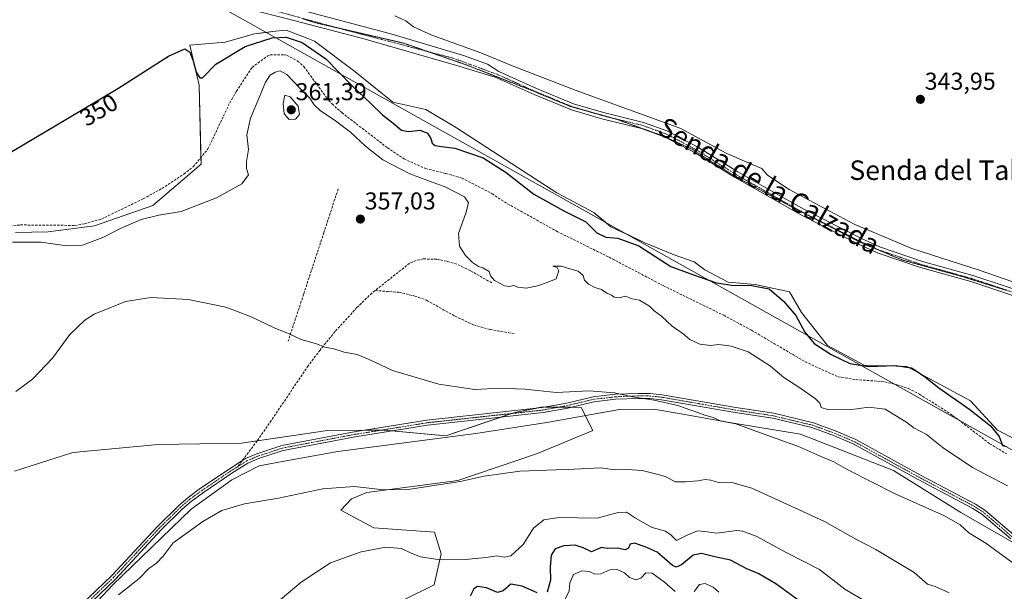
# Model space of a CAD drawing. Units: metres. Extents: x 612176 to 615675, y 4646046 to 4648415.
# Drawn here: x 614878 to 615281, y 4647989 to 4648224 of the extents above; entities that cross this region are included whole.
import ezdxf
from ezdxf.enums import TextEntityAlignment as Align

# ---------------------------------------------------------------- set-up
doc = ezdxf.new("R2010")
doc.units = ezdxf.units.M
doc.header["$MEASUREMENT"] = 0
for name, pattern in [('TRAZO_Y_PUNTO', [1, 0.5, -0.25, 0, -0.25]), ('TRAZOS2', [0.375, 0.25, -0.125]), ('TRAZOSX2', [1.5, 1, -0.5])]:
    doc.linetypes.add(name, pattern=pattern)
for name, color, linetype, lineweight in [('Calzada romana', 7, 'Continuous', 13), ('Camino', 19, 'Continuous', 0), ('Camino Cxs', 19, 'Continuous', 0), ('Camino eje', 39, 'TRAZO_Y_PUNTO', 13), ('Carátula', 7, 'Continuous', 5), ('Corriente artificial lineal', 5, 'TRAZOSX2', 13), ('Cultivos herbáceos CxS', 92, 'Continuous', 0), ('Curva de nivel maestra', 36, 'Continuous', 30), ('Curva de nivel normal', 36, 'Continuous', 0), ('Espacio natural protegido', 2, 'Continuous', 13), ('Espacio natural protegido CxS', 2, 'Continuous', 0), ('Matorral', 135, 'Continuous', 0), ('Matorral CxS', 135, 'Continuous', 0), ('Muro lineal', 1, 'TRAZOSX2', 13), ('Pista no pavimentada', 254, 'Continuous', 13), ('Pista no pavimentada Cxs', 254, 'Continuous', 0), ('Pista pavimentada eje', 135, 'TRAZO_Y_PUNTO', 0), ('Punto de cota en terreno', 7, 'Continuous', 0), ('Rótulo de curva de nivel directora', 19, 'Continuous', 0), ('Rótulo de punto de cota en terreno', 19, 'Continuous', 0), ('Senda', 19, 'TRAZOSX2', 0), ('Texto cartográfico', 19, 'Continuous', 0), ('Vía pecuaria eje', 92, 'TRAZOS2', 0)]:
    doc.layers.add(name, color=color, linetype=linetype, lineweight=lineweight)
doc.styles.add('Arial', font='txt', dxfattribs={"height": 0.2})

# ---------------------------------------------------------------- blocks, each defined once
blk = doc.blocks.new('*U167')
at = {"layer": 'Curva de nivel normal', "color": 36, "linetype": 'Continuous', "lineweight": 0}
blk.add_polyline3d([(614876.07, 4648071.45, 360), (614882.92, 4648076.42, 360), (614891.03, 4648085.08, 360), (614898.22, 4648094.78, 360), (614904.31, 4648100.66, 360), (614908.13, 4648103.17, 360), (614921.05, 4648108.3, 360), (614931.45, 4648110.03, 360), (614946.86, 4648109.12, 360), (614962.15, 4648106.07, 360), (614972.34, 4648102.26, 360), (614981.75, 4648097.7, 360), (614988.08, 4648095.03, 360), (614993.04, 4648092.79, 360), (614999.31, 4648090.95, 360), (615002.71, 4648089.66, 360), (615006.43, 4648088.86, 360), (615010.72, 4648087.61, 360), (615016.05, 4648086.56, 360), (615020.96, 4648084.58, 360), (615030.48, 4648080.09, 360), (615049.51, 4648074.45, 360), (615064.27, 4648072.21, 360), (615074.45, 4648072.72, 360), (615084.78, 4648072.4, 360), (615097.75, 4648071.03, 360), (615111.05, 4648071.66, 360), (615121.6, 4648070.88, 360), (615128.89, 4648069.18, 360), (615137.86, 4648067.82, 360), (615147.56, 4648065.63, 360), (615152.38, 4648063.9, 360), (615155.77, 4648062.87, 360), (615158.63, 4648061.69, 360), (615162.04, 4648060.76, 360), (615165.32, 4648059.27, 360), (615171.28, 4648058.1, 360), (615179.45, 4648055.17, 360), (615196.97, 4648048.8, 360), (615206.8, 4648044.44, 360), (615211.43, 4648042.52, 360), (615217.15, 4648039.28, 360), (615236.58, 4648029.48, 360), (615256.89, 4648020.4, 360), (615263.34, 4648016.71, 360), (615266.84, 4648013.45, 360), (615273.81, 4648009.14, 360), (615285.91, 4648000.28, 360)], dxfattribs=at)
blk = doc.blocks.new('*U168')
at = {"layer": 'Curva de nivel normal', "color": 36, "linetype": 'Continuous', "lineweight": 0}
blk.add_polyline3d([(615225.06, 4647985.02, 370), (615216.02, 4647990.32, 370), (615205.66, 4647998.34, 370), (615192.24, 4648005.24, 370), (615179.66, 4648012.1, 370), (615174.21, 4648014.17, 370), (615171.69, 4648014.33, 370), (615163.36, 4648013.36, 370), (615158.61, 4648014.03, 370), (615155.6, 4648014.2, 370), (615151.55, 4648012.56, 370), (615146.98, 4648010.26, 370), (615144.74, 4648012.48, 370), (615142.44, 4648014.07, 370), (615137.02, 4648015.55, 370), (615133.3, 4648017.68, 370), (615130.08, 4648019.41, 370), (615126.52, 4648021.9, 370), (615123.02, 4648021.75, 370), (615114.37, 4648019.44, 370), (615098.65, 4648019.67, 370), (615092.61, 4648018.7, 370), (615088.3, 4648015.36, 370), (615084.04, 4648008.62, 370), (615079.07, 4648003.98, 370), (615076.4, 4648003.38, 370), (615073.34, 4648003.95, 370), (615068.94, 4648003.25, 370), (615065.93, 4648003.09, 370), (615060.43, 4648002.44, 370), (615050.05, 4648002.33, 370), (615042.02, 4648003.63, 370), (615038.1, 4648005.04, 370), (615034.16, 4648006.94, 370), (615027.75, 4648007.54, 370), (615017.71, 4648005.64, 370), (615005.12, 4648001.14, 370), (614993.01, 4647993.18, 370), (614977.46, 4647980.09, 370)], dxfattribs=at)
blk = doc.blocks.new('*U171')
at = {"layer": 'Curva de nivel normal', "color": 36, "linetype": 'Continuous', "lineweight": 0}
for points in [[(615260.29, 4648408.93, 335), (615259.1, 4648404.6, 335), (615258.36, 4648400.13, 335), (615259.07, 4648401.09, 335), (615259.64, 4648402.93, 335), (615261.45, 4648405.6, 335), (615263.39, 4648408.98, 335)], [(615267.8, 4648409.05, 335), (615267.79, 4648407.43, 335), (615266.01, 4648399.83, 335), (615266.02, 4648398.8, 335), (615267.21, 4648399.91, 335), (615270.22, 4648405.08, 335), (615273.05, 4648406.82, 335), (615275.81, 4648405.1, 335), (615278.6, 4648404.63, 335), (615282.18, 4648403.29, 335), (615285.6, 4648402.5, 335), (615289.68, 4648400.92, 335), (615292.55, 4648400.27, 335), (615294.34, 4648398.93, 335), (615298.94, 4648398.72, 335), (615302.54, 4648397.42, 335), (615306.01, 4648396.44, 335), (615308.57, 4648395.12, 335), (615311.29, 4648394.22, 335), (615314.38, 4648392.26, 335), (615316.33, 4648390.2, 335), (615319.33, 4648387.15, 335), (615325.29, 4648377, 335), (615328.18, 4648372.91, 335), (615330.15, 4648371.58, 335), (615332.15, 4648369.87, 335), (615335.86, 4648367, 335), (615337.19, 4648363.32, 335), (615338.29, 4648360.77, 335), (615340.31, 4648358.3, 335), (615343.02, 4648355.8, 335), (615347.46, 4648350.07, 335), (615350.88, 4648348.82, 335), (615354.79, 4648347.32, 335), (615358.77, 4648344.96, 335), (615363.55, 4648344.02, 335), (615365.86, 4648342.66, 335), (615368.19, 4648342.27, 335), (615370.91, 4648340.81, 335), (615376.01, 4648338, 335), (615379.85, 4648331.76, 335), (615382.51, 4648327.71, 335), (615385.39, 4648324.81, 335), (615387.12, 4648323.56, 335), (615388.8, 4648321.72, 335), (615391.72, 4648319.1, 335), (615393.43, 4648316.44, 335), (615396.46, 4648312.59, 335), (615396.48, 4648311.27, 335), (615395.18, 4648310.89, 335), (615387.74, 4648309.66, 335), (615384.5, 4648308.37, 335), (615384.22, 4648307.46, 335), (615385.06, 4648307.05, 335), (615391.71, 4648306.28, 335), (615397.15, 4648306.29, 335), (615400.86, 4648306.6, 335), (615405.76, 4648305.96, 335), (615408.84, 4648304.78, 335), (615410.33, 4648302.94, 335), (615409, 4648300.78, 335), (615404.71, 4648298.44, 335), (615401.24, 4648297.71, 335), (615400.64, 4648297.2, 335), (615403.04, 4648296.95, 335), (615423.35, 4648296.44, 335), (615442.79, 4648295.71, 335), (615452.76, 4648296.06, 335), (615457.28, 4648295.58, 335), (615461.69, 4648294.79, 335), (615463.82, 4648293.14, 335), (615466.24, 4648291.68, 335), (615468.88, 4648289.56, 335), (615472.7, 4648287.91, 335), (615477.64, 4648285.51, 335), (615480.32, 4648283.8, 335), (615482.36, 4648282.68, 335), (615484.66, 4648280.41, 335), (615487.98, 4648277.65, 335), (615490.35, 4648274.73, 335), (615492.38, 4648272.92, 335), (615493.83, 4648270.8, 335), (615495.24, 4648269.55, 335), (615497.45, 4648266.42, 335), (615501.38, 4648259.36, 335), (615503.85, 4648255.17, 335), (615504.54, 4648252.97, 335), (615505.85, 4648251.28, 335), (615506.01, 4648248.35, 335), (615506.54, 4648244.17, 335), (615506.51, 4648238.08, 335), (615507.33, 4648235.99, 335), (615508, 4648234.66, 335), (615509.2, 4648233.52, 335), (615510.04, 4648231.03, 335), (615510.4, 4648228.06, 335), (615512.5, 4648224.16, 335), (615513.34, 4648222, 335), (615514.01, 4648220.87, 335), (615513.35, 4648219.13, 335), (615514.1, 4648215.62, 335), (615518.7, 4648205.03, 335), (615523.28, 4648199.23, 335), (615524.85, 4648196.92, 335), (615526.54, 4648194.63, 335), (615528.35, 4648191.29, 335), (615530.3, 4648189.33, 335), (615532.3, 4648188.86, 335), (615534.3, 4648187.7, 335), (615536.7, 4648186.45, 335), (615540.18, 4648183.51, 335), (615542.16, 4648181, 335), (615544.21, 4648179.91, 335), (615546.61, 4648179.28, 335), (615553.11, 4648179.77, 335), (615556.13, 4648177.68, 335), (615558.37, 4648177.61, 335), (615560.56, 4648177.26, 335), (615562.36, 4648176.59, 335), (615564.48, 4648176.37, 335), (615567.9, 4648173.91, 335), (615572.94, 4648170.96, 335), (615576.16, 4648170.44, 335), (615580.74, 4648167.02, 335), (615583.04, 4648162.86, 335), (615585.27, 4648156.09, 335), (615586.72, 4648152.84, 335), (615587.59, 4648150.52, 335), (615588.61, 4648148.69, 335), (615591.03, 4648143.35, 335), (615597.04, 4648131.64, 335), (615599.91, 4648121.3, 335), (615601.24, 4648112.25, 335), (615605.74, 4648100.81, 335), (615610.38, 4648090.27, 335), (615615.19, 4648084.48, 335), (615620.43, 4648082.39, 335), (615626.48, 4648081.04, 335), (615633.4, 4648077.84, 335), (615642.76, 4648072.28, 335)], [(615643.18, 4648046.46, 335), (615641.05, 4648040.64, 335), (615640.58, 4648036.3, 335), (615643.41, 4648032.67, 335)]]:
    blk.add_polyline3d(points, dxfattribs=at)
blk = doc.blocks.new('*U172')
at = {"layer": 'Curva de nivel maestra', "color": 36, "linetype": 'Continuous', "lineweight": 30}
blk.add_polyline3d([(614870.26, 4648167.42, 350), (614897.19, 4648183.37, 350), (614917.93, 4648195.77, 350), (614938.6, 4648208.99, 350), (614945.41, 4648211.96, 350), (614947.36, 4648210.59, 350), (614948.75, 4648207.15, 350), (614949.96, 4648202.41, 350), (614951.54, 4648200.14, 350), (614952.6, 4648200.15, 350), (614958.06, 4648205.74, 350), (614970.07, 4648213.01, 350), (614981.12, 4648216.5, 350), (614986.84, 4648216.75, 350), (614993.41, 4648214.56, 350), (615003.18, 4648207.86, 350), (615013.83, 4648196.99, 350), (615021.77, 4648189.45, 350), (615026.44, 4648185, 350), (615030.83, 4648181.58, 350), (615034.16, 4648178.6, 350), (615037.06, 4648178.04, 350), (615041.88, 4648178.6, 350), (615044.9, 4648177.48, 350), (615046.26, 4648175.17, 350), (615046.78, 4648173.37, 350), (615047.99, 4648172.38, 350), (615050.6, 4648171.9, 350), (615056.12, 4648171.21, 350), (615067.66, 4648167.28, 350), (615077.11, 4648161.24, 350), (615088.52, 4648152.41, 350), (615100.72, 4648145.52, 350), (615109.8, 4648141.07, 350), (615114.35, 4648136.57, 350), (615118.02, 4648134.71, 350), (615122.92, 4648134.27, 350), (615131.56, 4648131.17, 350), (615144.58, 4648122.77, 350), (615153.96, 4648119.29, 350), (615163.34, 4648115.95, 350), (615169.69, 4648115.1, 350), (615177.76, 4648114.85, 350), (615184.94, 4648113.56, 350), (615190.88, 4648108.51, 350), (615195.86, 4648102.62, 350), (615199.61, 4648095.7, 350), (615203.47, 4648091.12, 350), (615210.41, 4648086.6, 350), (615218.02, 4648082.96, 350), (615225.68, 4648081.62, 350), (615236.8, 4648082.14, 350), (615243.26, 4648081.14, 350), (615248.5, 4648077.66, 350), (615254.49, 4648072.87, 350), (615267.23, 4648064.05, 350), (615275.66, 4648057.4, 350), (615279.3, 4648052.89, 350), (615280.58, 4648049.3, 350), (615282.21, 4648048.92, 350)], dxfattribs=at)
blk = doc.blocks.new('5PATER')
at = {"layer": 'Carátula', "linetype": 'Continuous', "lineweight": 5}
h = blk.add_hatch(color=250, dxfattribs=at)
edge = h.paths.add_edge_path()
edge.add_ellipse((0, 0.01), major_axis=(-1.33, -1.34), ratio=0.999422, start_angle=0, end_angle=360)

msp = doc.modelspace()

# ---------------------------------------------------------------- linework, layer by layer
at = {"layer": 'Calzada romana', "linetype": 'Continuous', "lineweight": 13}
msp.add_polyline3d([(615648.08, 4647746.2, 346.17), (615480.96, 4647899.53, 348.63), (615310.86, 4648032.72, 351.53), (614947.33, 4648236.48, 346.42), (614907.31, 4648260.85, 344.66), (614878.7, 4648276.44, 343.94), (614831.02, 4648300.7, 343.57), (614675.71, 4648399.53, 342.22)], dxfattribs=at)
at = {"layer": 'Camino', "color": 19, "linetype": 'Continuous', "lineweight": 0}
for points in [[(614883.89, 4647965.63, 363.36), (614915.39, 4647995.86, 363.67), (614934.11, 4648016.04, 363.64), (614942.91, 4648024.68, 363.51), (614946.68, 4648027.97, 363.39), (614951.84, 4648031.69, 363.33), (614963.56, 4648039.62, 363.3), (614968.78, 4648042.92, 363.14), (614970.29, 4648043.88, 363.09), (614974.89, 4648045.84, 363), (614985.14, 4648049.2, 362.81), (615014.79, 4648054.82, 362.34), (615044.64, 4648059.62, 361.68), (615091.94, 4648064.81, 360.73), (615102.02, 4648066.66, 360.47), (615112.77, 4648069.23, 360.18), (615121.84, 4648070.27, 359.96), (615131.39, 4648070.66, 359.7), (615136.16, 4648070.6, 359.61), (615141.13, 4648070.09, 359.58), (615171.32, 4648064.82, 359.17), (615186.81, 4648062.47, 358.74), (615203.09, 4648058.56, 358.51), (615212.48, 4648055.13, 358.22), (615220.52, 4648051.66, 358.13), (615246.96, 4648037.12, 358.41), (615269.53, 4648025.22, 358.23), (615273.41, 4648022.72, 358.35), (615285.24, 4648012.58, 358.29)], [(615283.98, 4648010.95, 358.52), (615272.17, 4648021.06, 358.59), (615268.49, 4648023.44, 358.48), (615245.99, 4648035.3, 358.64), (615219.61, 4648049.81, 358.43), (615211.71, 4648053.21, 358.6), (615202.49, 4648056.58, 358.72), (615186.42, 4648060.45, 358.92), (615170.99, 4648062.78, 359.34), (615140.85, 4648068.05, 359.82), (615136.04, 4648068.53, 359.85), (615131.42, 4648068.59, 359.92), (615122, 4648068.21, 360.18), (615113.13, 4648067.2, 360.45), (615102.45, 4648064.64, 360.66), (615092.24, 4648062.77, 360.92), (615044.92, 4648057.58, 361.94), (615015.14, 4648052.78, 362.51), (614985.66, 4648047.19, 362.94), (614975.61, 4648043.91, 363), (614971.25, 4648042.05, 363.1), (614964.69, 4648037.89, 363.22), (614953.02, 4648030, 363.39), (614947.96, 4648026.35, 363.5), (614944.31, 4648023.16, 363.57), (614935.59, 4648014.6, 363.77), (614916.86, 4647994.42, 363.87), (614885.26, 4647964.09, 363.53)]]:
    msp.add_polyline3d(points, dxfattribs=at)
at = {"layer": 'Camino Cxs', "color": 19, "linetype": 'Continuous', "lineweight": 0}
for points in [[(614883.89, 4647965.63, 363.36), (614915.39, 4647995.86, 363.67), (614934.11, 4648016.04, 363.64), (614942.91, 4648024.68, 363.51), (614946.68, 4648027.97, 363.39), (614951.84, 4648031.69, 363.33), (614963.56, 4648039.62, 363.3), (614968.78, 4648042.92, 363.14), (614970.29, 4648043.88, 363.09), (614974.89, 4648045.84, 363), (614985.14, 4648049.2, 362.81), (615014.79, 4648054.82, 362.34), (615044.64, 4648059.62, 361.68), (615091.94, 4648064.81, 360.73), (615102.02, 4648066.66, 360.47), (615112.77, 4648069.23, 360.18), (615121.84, 4648070.27, 359.96), (615131.39, 4648070.66, 359.7), (615136.16, 4648070.6, 359.61), (615141.13, 4648070.09, 359.58), (615171.32, 4648064.82, 359.17), (615186.81, 4648062.47, 358.74), (615203.09, 4648058.56, 358.51), (615212.48, 4648055.13, 358.22), (615220.52, 4648051.66, 358.13), (615246.96, 4648037.12, 358.41), (615269.53, 4648025.22, 358.23), (615273.41, 4648022.72, 358.35), (615285.24, 4648012.58, 358.29)], [(615283.98, 4648010.95, 358.52), (615272.17, 4648021.06, 358.59), (615268.49, 4648023.44, 358.48), (615245.99, 4648035.3, 358.64), (615219.61, 4648049.81, 358.43), (615211.71, 4648053.21, 358.6), (615202.49, 4648056.58, 358.72), (615186.42, 4648060.45, 358.92), (615170.99, 4648062.78, 359.34), (615140.85, 4648068.05, 359.82), (615136.04, 4648068.53, 359.85), (615131.42, 4648068.59, 359.92), (615122, 4648068.21, 360.18), (615113.13, 4648067.2, 360.45), (615102.45, 4648064.64, 360.66), (615092.24, 4648062.77, 360.92), (615044.92, 4648057.58, 361.94), (615015.14, 4648052.78, 362.51), (614985.66, 4648047.19, 362.94), (614975.61, 4648043.91, 363), (614971.25, 4648042.05, 363.1), (614964.69, 4648037.89, 363.22), (614953.02, 4648030, 363.39), (614947.96, 4648026.35, 363.5), (614944.31, 4648023.16, 363.57), (614935.59, 4648014.6, 363.77), (614916.86, 4647994.42, 363.87), (614885.26, 4647964.09, 363.53)]]:
    msp.add_polyline3d(points, dxfattribs=at)
at = {"layer": 'Camino eje', "color": 39, "linetype": 'TRAZO_Y_PUNTO', "lineweight": 13}
for points in [[(615284.61, 4648011.77, 358.4), (615278.71, 4648016.82, 358.45), (615272.79, 4648021.89, 358.46), (615270.85, 4648023.14, 358.44), (615269.01, 4648024.33, 358.36), (615246.48, 4648036.21, 358.53), (615220.07, 4648050.74, 358.29), (615216.05, 4648052.47, 358.5), (615212.1, 4648054.17, 358.43), (615202.79, 4648057.57, 358.62), (615194.65, 4648059.53, 358.67), (615186.62, 4648061.46, 358.83), (615178.87, 4648062.64, 358.99), (615171.16, 4648063.8, 359.23), (615156.09, 4648066.44, 359.57), (615140.99, 4648069.07, 359.7), (615138.59, 4648069.31, 359.71), (615136.1, 4648069.57, 359.73), (615131.41, 4648069.63, 359.81), (615126.7, 4648069.44, 359.93), (615121.92, 4648069.24, 360.06), (615117.49, 4648068.74, 360.18), (615112.95, 4648068.22, 360.31), (615107.58, 4648066.93, 360.5), (615102.24, 4648065.65, 360.56), (615092.09, 4648063.79, 360.81), (615044.78, 4648058.6, 361.76), (615029.86, 4648056.2, 362.08), (615014.97, 4648053.8, 362.41), (614985.4, 4648048.2, 362.86), (614980.28, 4648046.52, 362.95), (614975.25, 4648044.88, 363), (614970.77, 4648042.97, 363.08), (614967, 4648040.57, 363.19)], [(614967, 4648040.57, 363.19), (614964.13, 4648038.76, 363.21), (614958.27, 4648034.79, 363.28), (614952.43, 4648030.85, 363.35), (614947.32, 4648027.16, 363.44), (614943.61, 4648023.92, 363.52), (614934.85, 4648015.32, 363.7), (614925.49, 4648005.23, 363.77), (614916.13, 4647995.14, 363.76), (614884.58, 4647964.86, 363.44)]]:
    msp.add_polyline3d(points, dxfattribs=at)
at = {"layer": 'Corriente artificial lineal', "color": 5, "linetype": 'TRAZOSX2', "lineweight": 13}
msp.add_polyline3d([(614873.69, 4648139.27, 351.41), (614877.99, 4648139.76, 351.51), (614900.21, 4648139.57, 351.53), (614904.18, 4648140.16, 351.67), (614911.19, 4648142.19, 351.98), (614928.27, 4648150.47, 351.5), (614935.98, 4648154.71, 351.3), (614944.95, 4648160.66, 351.47), (614948.81, 4648163.63, 351.39), (614954.83, 4648170.95, 351.41), (614963.76, 4648189.85, 352.08), (614966.51, 4648194.66, 351.34), (614972.92, 4648204.39, 352.12), (614979.13, 4648209.03, 351.43), (614980.32, 4648209.52, 351.34), (614986.07, 4648209.59, 351.2), (614987.26, 4648209.35, 351.16), (614991.62, 4648207.01, 351.58), (614994.17, 4648204.75, 351.67), (615003.44, 4648192.01, 351.53), (615005.72, 4648189.39, 351.21), (615009.73, 4648185.85, 351.82), (615028.42, 4648171.44, 351.33), (615035.24, 4648166.89, 351.62), (615044.02, 4648162.88, 351.43), (615052.42, 4648160.9, 352.16), (615058.95, 4648158.98, 351.18), (615071.36, 4648152.57, 351.21), (615077.73, 4648148.42, 351.35), (615097.99, 4648137.09, 351.11), (615119.33, 4648126.52, 351.44), (615141.52, 4648114.85, 351.43), (615166.3, 4648102.69, 351.21), (615177.7, 4648096.56, 351.52), (615199.69, 4648083.62, 350.78), (615213.19, 4648077.42, 350.69), (615220.47, 4648076.32, 350.89), (615232.39, 4648075.38, 351.06), (615237.49, 4648074.18, 350.54), (615241.96, 4648072.67, 350.47), (615246.59, 4648070.36, 350.82), (615260.19, 4648061.63, 351.07), (615275.36, 4648050, 350.53), (615282.26, 4648045.9, 350.58)], dxfattribs=at)
at = {"layer": 'Cultivos herbáceos CxS', "color": 92, "linetype": 'Continuous', "lineweight": 0}
for points in [[(615299.17, 4648045.05, 348.95), (615278.59, 4648055.59, 349.45), (615267.55, 4648067.64, 348.51), (615241.44, 4648081.7, 349.71), (615223.88, 4648082.2, 349.07), (615208.82, 4648090.23, 348.86), (615198.28, 4648103.78, 349.27), (615193.26, 4648112.31, 348.39), (615179.2, 4648115.32, 349.67), (615168.16, 4648116.33, 349.48), (615158.62, 4648121.35, 348.65), (615154.23, 4648124.64, 348.46), (615145.94, 4648127.56, 348.58), (615133.99, 4648132.44, 348.99), (615120.1, 4648139.02, 348.61), (615113.08, 4648144.92, 348.17), (615097.89, 4648152.97, 347.5), (615079.31, 4648165.02, 347.78), (615056.73, 4648179.57, 347.09), (615044.18, 4648187.1, 347.29), (615030.63, 4648190.11, 347.67), (615015.07, 4648202.66, 347.68), (614998.5, 4648215.21, 348.4), (614995.75, 4648216.29, 348.53), (614986.96, 4648219.73, 347.9), (614981.36, 4648219.08, 348.09), (614973.91, 4648218.22, 347.78), (614961.86, 4648214.71, 347.92), (614947.38, 4648213.5, 348.78), (614951.29, 4648197.18, 350.08), (614952.04, 4648164.76, 351.7), (614932.17, 4648147.69, 353.26), (614908.26, 4648139.41, 352.18), (614889.26, 4648136.98, 352.38), (614875.93, 4648136.61, 353.02)], [(614875.93, 4648136.61, 353.02), (614889.26, 4648136.98, 352.38), (614908.26, 4648139.41, 352.18), (614932.17, 4648147.69, 353.26), (614952.04, 4648164.76, 351.7), (614951.97, 4648167.48, 351.38), (614951.29, 4648197.18, 350.08), (614947.37, 4648213.5, 348.78), (614961.86, 4648214.71, 347.92), (614973.91, 4648218.22, 347.78), (614978.87, 4648218.79, 347.91), (614981.36, 4648219.08, 348.09), (614986.96, 4648219.73, 347.9), (614995.75, 4648216.29, 348.53), (614998.5, 4648215.21, 348.4), (615015.06, 4648202.66, 347.68), (615030.63, 4648190.11, 347.67), (615044.18, 4648187.1, 347.29), (615056.73, 4648179.57, 347.09), (615079.31, 4648165.02, 347.78), (615097.89, 4648152.97, 347.5), (615113.08, 4648144.93, 348.17), (615117.89, 4648140.88, 348.5), (615120.1, 4648139.02, 348.61), (615127.24, 4648135.64, 349.23), (615133.99, 4648132.44, 348.99), (615145.94, 4648127.56, 348.58), (615154.23, 4648124.64, 348.46), (615158.62, 4648121.35, 348.65), (615168.16, 4648116.33, 349.48), (615179.2, 4648115.33, 349.67), (615193.26, 4648112.31, 348.39), (615198.28, 4648103.78, 349.27), (615208.82, 4648090.23, 348.86), (615223.88, 4648082.2, 349.07), (615241.44, 4648081.7, 349.71), (615267.55, 4648067.64, 348.51), (615278.59, 4648055.59, 349.45), (615299.17, 4648045.05, 348.95)], [(614875.45, 4648038.76, 362.25), (614899.38, 4648046.41, 362.72), (614934.38, 4648049.68, 363.95), (614968.53, 4648050.22, 363.29), (615003.88, 4648055.46, 362.32), (615027.1, 4648055.55, 362.17), (615052.32, 4648053.17, 362.71), (615080.65, 4648062.85, 361.06), (615092.03, 4648065.07, 360.71), (615107.92, 4648064.87, 360.69), (615112.62, 4648055.47, 361.83), (615090.01, 4648045.95, 363.58), (615057.28, 4648034.89, 364.85), (615019.92, 4648030.04, 365.08), (615013.64, 4648027.33, 365.59), (615009.32, 4648022.76, 366.61), (615022.86, 4648015.51, 368.13), (615047.69, 4648013.66, 368.4), (615050.48, 4648004.84, 369.74), (615047.65, 4647992.06, 371.06), (615035.11, 4647985.99, 371.85)], [(615035.11, 4647985.99, 371.85), (615047.65, 4647992.06, 371.06), (615050.48, 4648004.84, 369.74), (615047.69, 4648013.66, 368.4), (615022.86, 4648015.51, 368.13), (615009.32, 4648022.76, 366.61), (615013.64, 4648027.33, 365.59), (615019.92, 4648030.04, 365.08), (615057.28, 4648034.89, 364.85), (615090.01, 4648045.95, 363.58), (615112.62, 4648055.47, 361.83), (615107.92, 4648064.87, 360.69), (615103.64, 4648064.93, 360.64), (615098.62, 4648064.99, 360.64), (615093.27, 4648065.05, 360.7), (615092.03, 4648065.07, 360.71), (615089.11, 4648064.5, 360.78), (615080.65, 4648062.85, 361.06), (615079.3, 4648062.39, 361.14), (615074.83, 4648060.86, 361.41), (615052.32, 4648053.17, 362.71), (615030.41, 4648055.24, 362.16), (615027.1, 4648055.55, 362.17), (615025.81, 4648055.55, 362.18), (615019.15, 4648055.52, 362.25), (615003.88, 4648055.46, 362.32), (614975.05, 4648051.19, 362.87), (614968.53, 4648050.22, 363.29), (614934.38, 4648049.68, 363.95), (614899.38, 4648046.41, 362.72), (614875.45, 4648038.76, 362.25)]]:
    msp.add_polyline3d(points, dxfattribs=at)
at = {"layer": 'Curva de nivel maestra', "color": 36, "linetype": 'Continuous', "lineweight": 30}
for points in [[(615199.71, 4647983.81, 375), (615187.7, 4647992.46, 375), (615180.74, 4647996.66, 375), (615175.79, 4647998.68, 375), (615169.08, 4648002.22, 375), (615162.71, 4648003.59, 375), (615157.24, 4648004.91, 375), (615153.73, 4648004.25, 375), (615149.03, 4648000.29, 375), (615146.76, 4647999.3, 375), (615145.36, 4648000.01, 375), (615139.03, 4648005.47, 375), (615134.14, 4648007.65, 375), (615129.72, 4648009.16, 375), (615128, 4648008.77, 375), (615127.28, 4648007.17, 375), (615125.95, 4648006.46, 375), (615122.67, 4648007.14, 375), (615118.57, 4648006.97, 375), (615116.35, 4648007.37, 375), (615114.5, 4648006.74, 375), (615112.07, 4648005.66, 375), (615108.62, 4648007.33, 375), (615105.37, 4648008.33, 375), (615100.71, 4648008.16, 375), (615097.23, 4648006.89, 375), (615095.52, 4648004.32, 375), (615095.11, 4647999.21, 375), (615095.33, 4647994.03, 375), (615093.92, 4647989.08, 375)], [(615089.86, 4647988.84, 375), (615083.74, 4647991.58, 375), (615078.98, 4647992.41, 375), (615075.86, 4647989.62, 375), (615073.62, 4647988.97, 375), (615069.04, 4647990.89, 375), (615065.4, 4647991.41, 375), (615063.91, 4647990.41, 375), (615062.3, 4647987.4, 375)]]:
    msp.add_polyline3d(points, dxfattribs=at)
at = {"layer": 'Curva de nivel normal', "color": 36, "linetype": 'Continuous', "lineweight": 0}
for points in [[(615291.92, 4648113.98, 345), (615271.03, 4648121.2, 345), (615243.51, 4648130.03, 345), (615219.86, 4648140.08, 345), (615193.13, 4648154.32, 345), (615184.26, 4648160.21, 345), (615182, 4648162.88, 345), (615178.04, 4648164.5, 345), (615167.35, 4648169.26, 345), (615148.75, 4648179.35, 345), (615105.78, 4648194.95, 345), (615080.02, 4648204.86, 345), (615066.66, 4648210.38, 345), (615046.66, 4648217.67, 345), (615039.17, 4648221.06, 345), (615035.93, 4648223.48, 345), (615031.51, 4648225.62, 345)], [(615282.67, 4648032.77, 355), (615268.32, 4648040.23, 355), (615256.29, 4648048.36, 355), (615249.48, 4648053.79, 355), (615244.26, 4648056.56, 355), (615241, 4648058.96, 355), (615232.5, 4648064.18, 355), (615225.77, 4648064.96, 355), (615217.89, 4648063.91, 355), (615208.82, 4648064.03, 355), (615206.34, 4648064.87, 355), (615205.71, 4648066.7, 355), (615203.8, 4648068.52, 355), (615197.16, 4648073.13, 355), (615190.91, 4648077.2, 355), (615185.54, 4648081.83, 355), (615176.35, 4648087.74, 355), (615169.43, 4648090.02, 355), (615164.36, 4648090.76, 355), (615160.92, 4648090.27, 355), (615156.46, 4648090.8, 355), (615152.42, 4648092.72, 355), (615149.76, 4648095.1, 355), (615145.2, 4648098.17, 355), (615140.75, 4648102.37, 355), (615137.86, 4648104.48, 355), (615135.84, 4648106.46, 355), (615131.85, 4648108.88, 355), (615128.84, 4648109.42, 355), (615127.28, 4648109.97, 355), (615125.98, 4648110.6, 355), (615123.29, 4648109.91, 355), (615121.45, 4648110.07, 355), (615120.24, 4648110.96, 355), (615118.38, 4648111.82, 355), (615116.2, 4648113.21, 355), (615113.44, 4648114.11, 355), (615110.92, 4648115.41, 355), (615109.28, 4648117.04, 355), (615108.62, 4648118.97, 355), (615106.6, 4648120.81, 355), (615102.26, 4648122.03, 355), (615099.8, 4648122.9, 355), (615096.22, 4648122.85, 355), (615097.99, 4648122.26, 355), (615098.76, 4648120.95, 355), (615097.68, 4648117.62, 355), (615093.9, 4648116.12, 355), (615090.02, 4648114.77, 355), (615085.31, 4648113.87, 355), (615081.93, 4648114.24, 355), (615080.23, 4648114.93, 355), (615078.37, 4648114.57, 355), (615076.37, 4648114.74, 355), (615072.37, 4648116.91, 355), (615070.7, 4648118.91, 355), (615070.1, 4648120.7, 355), (615067.6, 4648122.2, 355), (615065.74, 4648122.68, 355), (615063.36, 4648124.3, 355), (615060.44, 4648127.16, 355), (615057.92, 4648131.01, 355), (615057.58, 4648136.3, 355), (615060.63, 4648144.64, 355), (615061.66, 4648148.79, 355), (615060.03, 4648151.3, 355), (615052.32, 4648155.25, 355), (615037.6, 4648160.67, 355), (615026.58, 4648166.45, 355), (615019.46, 4648172.04, 355), (615013.24, 4648177.82, 355), (615006.6, 4648182.85, 355), (615000.96, 4648186.54, 355), (614998.44, 4648189.02, 355), (614996.64, 4648191.76, 355), (614992.68, 4648195.7, 355), (614987.18, 4648201.47, 355), (614984.39, 4648202.94, 355), (614982.39, 4648202.44, 355), (614980.4, 4648201.19, 355), (614978.44, 4648198.39, 355), (614976.03, 4648192.3, 355), (614972.25, 4648183.6, 355), (614970.74, 4648176.76, 355), (614971.4, 4648170.69, 355), (614970.64, 4648165.74, 355), (614970.62, 4648162.95, 355), (614971.42, 4648160.38, 355), (614968.68, 4648156.57, 355), (614958.35, 4648150.84, 355), (614943.89, 4648145.3, 355), (614934.64, 4648143.8, 355), (614927.39, 4648142, 355), (614918.98, 4648138.25, 355), (614911.73, 4648134.57, 355), (614903.36, 4648131.53, 355), (614896.92, 4648131.15, 355), (614886.39, 4648132.63, 355), (614874.75, 4648132.65, 355)], [(614988.19, 4648182.98, 360), (614990.78, 4648183.23, 360), (614992.33, 4648185.06, 360), (614991.76, 4648188.48, 360), (614988.48, 4648192.27, 360), (614986.39, 4648193.07, 360), (614985.69, 4648189.56, 360), (614986.15, 4648185.34, 360), (614988.19, 4648182.98, 360)], [(614918.21, 4647987.96, 365), (614926.68, 4647994.63, 365), (614930.64, 4647998.73, 365), (614933.8, 4648000.99, 365), (614936.43, 4648003.83, 365), (614940.63, 4648009.36, 365), (614946.26, 4648013.37, 365), (614952.69, 4648018.12, 365), (614960.49, 4648022.62, 365), (614969.78, 4648025.38, 365), (614983.71, 4648027.64, 365), (615001.9, 4648031.51, 365), (615014.82, 4648032.38, 365), (615026.96, 4648031.05, 365), (615037.8, 4648031.36, 365), (615058.31, 4648034.48, 365), (615068.04, 4648036.7, 365), (615082.7, 4648038.78, 365), (615104.98, 4648039.51, 365), (615115.76, 4648040.1, 365), (615121.82, 4648039.22, 365), (615126.72, 4648039.45, 365), (615132.93, 4648039.02, 365), (615139.43, 4648037.42, 365), (615142.73, 4648036.45, 365), (615146.37, 4648034.4, 365), (615150.69, 4648034.42, 365), (615155.77, 4648034.71, 365), (615158.7, 4648035.26, 365), (615160.97, 4648035.03, 365), (615164.62, 4648033.98, 365), (615169.62, 4648034.02, 365), (615177.82, 4648031.79, 365), (615195.43, 4648023.73, 365), (615207.64, 4648018.03, 365), (615220.71, 4648010.66, 365), (615228.74, 4648006.61, 365), (615244.37, 4647997.21, 365), (615249.86, 4647992.39, 365), (615253.07, 4647991.34, 365), (615258.77, 4647988.76, 365)], [(615146.41, 4647989.38, 380), (615142.04, 4647993.13, 380), (615137.03, 4647996.92, 380), (615134.36, 4647997.02, 380), (615132.36, 4647994.76, 380), (615130.23, 4647994.15, 380), (615127.74, 4647995.14, 380), (615125.57, 4647996.95, 380), (615122.57, 4647998.44, 380), (615119.69, 4647998.28, 380), (615115.91, 4647996.54, 380), (615113.52, 4647996.48, 380), (615111.12, 4647997.59, 380), (615108.16, 4647997.85, 380), (615104.67, 4647996.31, 380), (615103.22, 4647992.92, 380), (615102.95, 4647989.57, 380), (615099.27, 4647981.91, 380)], [(615164.37, 4647989.05, 380), (615162.01, 4647991.17, 380), (615158.69, 4647992.68, 380), (615156.36, 4647992.29, 380), (615154.14, 4647989.29, 380)]]:
    msp.add_polyline3d(points, dxfattribs=at)
at = {"layer": 'Espacio natural protegido', "color": 2, "linetype": 'Continuous', "lineweight": 13}
msp.add_polyline3d([(614909.78, 4647985.72, 364.05), (614915.63, 4647992, 364.04), (614947.95, 4648023.16, 363.73), (614964.62, 4648035.14, 363.4), (614975.82, 4648040.96, 363.27), (614984.62, 4648042.55, 363.29), (615008.05, 4648046.77, 363.11), (615064.7, 4648054.23, 362.57), (615093.84, 4648058.75, 361.39), (615108.28, 4648061.26, 361.12), (615123.6, 4648064.05, 360.72), (615137.57, 4648064.13, 360.37), (615148.03, 4648062.44, 360.21), (615168.68, 4648058.68, 359.91), (615197.87, 4648053.93, 359.1), (615235.89, 4648038.94, 358.77), (615263.54, 4648021.83, 359.07), (615287.3, 4648008.14, 358.47)], dxfattribs=at)
at = {"layer": 'Espacio natural protegido CxS', "color": 2, "linetype": 'Continuous', "lineweight": 0}
msp.add_polyline3d([(614909.78, 4647985.72, 364.05), (614915.63, 4647992, 364.04), (614947.95, 4648023.16, 363.73), (614964.62, 4648035.14, 363.4), (614975.82, 4648040.96, 363.27), (614984.62, 4648042.55, 363.29), (615008.05, 4648046.77, 363.11), (615064.7, 4648054.23, 362.57), (615093.84, 4648058.75, 361.39), (615108.28, 4648061.26, 361.12), (615123.6, 4648064.05, 360.72), (615137.57, 4648064.13, 360.37), (615148.03, 4648062.44, 360.21), (615168.68, 4648058.68, 359.91), (615197.87, 4648053.93, 359.1), (615235.89, 4648038.94, 358.77), (615263.54, 4648021.83, 359.07), (615287.3, 4648008.14, 358.47)], dxfattribs=at)
at = {"layer": 'Matorral', "color": 135, "linetype": 'Continuous', "lineweight": 0}
for points in [[(614875.93, 4648136.61, 353.02), (614889.26, 4648136.98, 352.38), (614908.26, 4648139.41, 352.18), (614932.17, 4648147.69, 353.26), (614952.04, 4648164.76, 351.7), (614951.97, 4648167.48, 351.38), (614951.29, 4648197.18, 350.08), (614947.37, 4648213.5, 348.78), (614961.86, 4648214.71, 347.92), (614973.91, 4648218.22, 347.78), (614978.87, 4648218.79, 347.91), (614981.36, 4648219.08, 348.09), (614986.96, 4648219.73, 347.9), (614995.75, 4648216.29, 348.53), (614998.5, 4648215.21, 348.4), (615015.06, 4648202.66, 347.68), (615030.63, 4648190.11, 347.67), (615044.18, 4648187.1, 347.29), (615056.73, 4648179.57, 347.09), (615079.31, 4648165.02, 347.78), (615097.89, 4648152.97, 347.5), (615113.08, 4648144.93, 348.17), (615117.89, 4648140.88, 348.5), (615120.1, 4648139.02, 348.61), (615127.24, 4648135.64, 349.23), (615133.99, 4648132.44, 348.99), (615145.94, 4648127.56, 348.58), (615154.23, 4648124.64, 348.46), (615158.62, 4648121.35, 348.65), (615168.16, 4648116.33, 349.48), (615179.2, 4648115.33, 349.67), (615193.26, 4648112.31, 348.39), (615198.28, 4648103.78, 349.27), (615208.82, 4648090.23, 348.86), (615223.88, 4648082.2, 349.07), (615241.44, 4648081.7, 349.71), (615267.55, 4648067.64, 348.51), (615278.59, 4648055.59, 349.45), (615299.17, 4648045.05, 348.95)], [(615035.11, 4647985.99, 371.85), (615047.65, 4647992.06, 371.06), (615050.48, 4648004.84, 369.74), (615047.69, 4648013.66, 368.4), (615022.86, 4648015.51, 368.13), (615009.32, 4648022.76, 366.61), (615013.64, 4648027.33, 365.59), (615019.92, 4648030.04, 365.08), (615057.28, 4648034.89, 364.85), (615090.01, 4648045.95, 363.58), (615112.62, 4648055.47, 361.83), (615107.92, 4648064.87, 360.69), (615103.64, 4648064.93, 360.64), (615098.62, 4648064.99, 360.64), (615093.27, 4648065.05, 360.7), (615092.03, 4648065.07, 360.71), (615089.11, 4648064.5, 360.78), (615080.65, 4648062.85, 361.06), (615079.3, 4648062.39, 361.14), (615074.83, 4648060.86, 361.41), (615052.32, 4648053.17, 362.71), (615030.41, 4648055.24, 362.16), (615027.1, 4648055.55, 362.17), (615025.81, 4648055.55, 362.18), (615019.15, 4648055.52, 362.25), (615003.88, 4648055.46, 362.32), (614975.05, 4648051.19, 362.87), (614968.53, 4648050.22, 363.29), (614934.38, 4648049.68, 363.95), (614899.38, 4648046.41, 362.72), (614875.45, 4648038.76, 362.25)]]:
    msp.add_polyline3d(points, dxfattribs=at)
at = {"layer": 'Matorral CxS', "color": 135, "linetype": 'Continuous', "lineweight": 0}
for points in [[(614875.93, 4648136.61, 353.02), (614889.26, 4648136.98, 352.38), (614908.26, 4648139.41, 352.18), (614932.17, 4648147.69, 353.26), (614952.04, 4648164.76, 351.7), (614951.29, 4648197.18, 350.08), (614947.38, 4648213.5, 348.78), (614961.86, 4648214.71, 347.92), (614973.91, 4648218.22, 347.78), (614981.36, 4648219.08, 348.09), (614986.96, 4648219.73, 347.9), (614995.75, 4648216.29, 348.53), (614998.5, 4648215.21, 348.4), (615015.07, 4648202.66, 347.68), (615030.63, 4648190.11, 347.67), (615044.18, 4648187.1, 347.29), (615056.73, 4648179.57, 347.09), (615079.31, 4648165.02, 347.78), (615097.89, 4648152.97, 347.5), (615113.08, 4648144.92, 348.17), (615120.1, 4648139.02, 348.61), (615133.99, 4648132.44, 348.99), (615145.94, 4648127.56, 348.58), (615154.23, 4648124.64, 348.46), (615158.62, 4648121.35, 348.65), (615168.16, 4648116.33, 349.48), (615179.2, 4648115.32, 349.67), (615193.26, 4648112.31, 348.39), (615198.28, 4648103.78, 349.27), (615208.82, 4648090.23, 348.86), (615223.88, 4648082.2, 349.07), (615241.44, 4648081.7, 349.71), (615267.55, 4648067.64, 348.51), (615278.59, 4648055.59, 349.45), (615299.17, 4648045.05, 348.95)], [(615035.11, 4647985.99, 371.85), (615047.65, 4647992.06, 371.06), (615050.48, 4648004.84, 369.74), (615047.69, 4648013.66, 368.4), (615022.86, 4648015.51, 368.13), (615009.32, 4648022.76, 366.61), (615013.64, 4648027.33, 365.59), (615019.92, 4648030.04, 365.08), (615057.28, 4648034.89, 364.85), (615090.01, 4648045.95, 363.58), (615112.62, 4648055.47, 361.83), (615107.92, 4648064.87, 360.69), (615092.03, 4648065.07, 360.71), (615080.65, 4648062.85, 361.06), (615052.32, 4648053.17, 362.71), (615027.1, 4648055.55, 362.17), (615003.88, 4648055.46, 362.32), (614968.53, 4648050.22, 363.29), (614934.38, 4648049.68, 363.95), (614899.38, 4648046.41, 362.72), (614875.45, 4648038.76, 362.25)]]:
    msp.add_polyline3d(points, dxfattribs=at)
at = {"layer": 'Muro lineal', "color": 1, "linetype": 'TRAZOSX2', "lineweight": 13}
msp.add_polyline3d([(615008.22, 4648154.55, 356.81), (615002.39, 4648136.68, 356.89), (614994.05, 4648111.31, 358.49), (614987.71, 4648092.07, 360.46)], dxfattribs=at)
at = {"layer": 'Pista no pavimentada', "color": 254, "linetype": 'Continuous', "lineweight": 13}
for points in [[(615294.18, 4648107.67, 345.3), (615267.64, 4648116.54, 345.79), (615247, 4648122.25, 345.96), (615229.63, 4648128.23, 345.6), (615221.63, 4648131.89, 345.89), (615198.23, 4648143.72, 345.68), (615185.18, 4648151.09, 345.87), (615170.7, 4648159.33, 346.1), (615154.68, 4648169.3, 346.09), (615142.31, 4648175.84, 346.33), (615132.65, 4648179.32, 346.12), (615116.31, 4648183.33, 346.32), (615103.84, 4648187, 346.59), (615088.53, 4648193.31, 346.4), (615072.65, 4648200.45, 346.45), (615056.39, 4648205.36, 346.41), (615019.24, 4648215.95, 346.94), (614987.49, 4648224.31, 346.59), (614956.49, 4648232.25, 346.69), (614952.98, 4648233.3, 346.4)], [(614993.74, 4648227.8, 346.53), (615029.83, 4648218.17, 346.54), (615059.67, 4648209.28, 346.24), (615069.41, 4648205.68, 345.78), (615074.05, 4648202.71, 346.44), (615089.58, 4648195.74, 346.31), (615104.71, 4648189.49, 346.34), (615116.99, 4648185.87, 346.21), (615133.41, 4648181.85, 346.01), (615143.38, 4648178.26, 346.17), (615156, 4648171.59, 345.89), (615172.04, 4648161.6, 346.03), (615186.48, 4648153.39, 345.87), (615199.48, 4648146.04, 345.54), (615222.78, 4648134.26, 345.38), (615230.61, 4648130.68, 345.33), (615247.79, 4648124.77, 345.26), (615268.41, 4648119.06, 345.26), (615294.93, 4648110.2, 344.84)]]:
    msp.add_polyline3d(points, dxfattribs=at)
at = {"layer": 'Pista no pavimentada Cxs', "color": 254, "linetype": 'Continuous', "lineweight": 0}
for points in [[(614993.74, 4648227.8, 346.53), (615029.83, 4648218.17, 346.54), (615059.67, 4648209.28, 346.24), (615069.41, 4648205.68, 345.78), (615074.05, 4648202.71, 346.44), (615089.58, 4648195.74, 346.31), (615104.71, 4648189.49, 346.34), (615116.99, 4648185.87, 346.21), (615133.41, 4648181.85, 346.01), (615143.38, 4648178.26, 346.17), (615156, 4648171.59, 345.89), (615172.04, 4648161.6, 346.03), (615186.48, 4648153.39, 345.87), (615199.48, 4648146.04, 345.54), (615222.78, 4648134.26, 345.38), (615230.61, 4648130.68, 345.33), (615247.79, 4648124.77, 345.26), (615268.41, 4648119.06, 345.26), (615294.93, 4648110.2, 344.84)], [(615294.18, 4648107.67, 345.3), (615267.64, 4648116.54, 345.79), (615247, 4648122.25, 345.96), (615229.63, 4648128.23, 345.6), (615221.63, 4648131.89, 345.89), (615198.23, 4648143.72, 345.68), (615185.18, 4648151.09, 345.87), (615170.7, 4648159.33, 346.1), (615154.68, 4648169.3, 346.09), (615142.31, 4648175.84, 346.33), (615132.65, 4648179.32, 346.12), (615116.31, 4648183.33, 346.32), (615103.84, 4648187, 346.59), (615088.53, 4648193.31, 346.4), (615072.65, 4648200.45, 346.45), (615056.39, 4648205.36, 346.41), (615019.24, 4648215.95, 346.94), (614987.49, 4648224.31, 346.59)]]:
    msp.add_polyline3d(points, dxfattribs=at)
at = {"layer": 'Pista pavimentada eje', "color": 135, "linetype": 'TRAZO_Y_PUNTO', "lineweight": 0}
msp.add_polyline3d([(614975.18, 4648229.59, 346.54), (615012.36, 4648219.43, 346.75), (615055.33, 4648208.21, 346.66), (615073.35, 4648201.58, 346.46), (615080.94, 4648198.18, 346.6), (615089.06, 4648194.53, 346.37), (615096.62, 4648191.4, 346.44), (615104.28, 4648188.25, 346.48), (615110.51, 4648186.41, 346.46), (615116.65, 4648184.6, 346.26), (615124.82, 4648182.6, 346.5), (615133.03, 4648180.59, 346.09), (615142.85, 4648177.05, 346.25), (615155.34, 4648170.45, 346), (615163.36, 4648165.45, 345.89), (615171.37, 4648160.47, 346.08), (615178.61, 4648156.35, 345.92), (615185.83, 4648152.24, 345.84), (615192.33, 4648148.57, 345.65), (615198.86, 4648144.88, 345.62), (615222.21, 4648133.08, 345.6), (615230.12, 4648129.46, 345.42), (615238.81, 4648126.47, 345.5), (615247.4, 4648123.51, 345.41), (615257.72, 4648120.66, 345.23), (615268.03, 4648117.8, 345.52), (615294.56, 4648108.94, 344.87)], dxfattribs=at)
at = {"layer": 'Senda', "color": 19, "linetype": 'TRAZOSX2', "lineweight": 0}
for points in [[(615071.23, 4648116, 355.01), (615062.32, 4648121.04, 355.22), (615056.83, 4648123.71, 355.36), (615052.66, 4648124.91, 355.53), (615048.66, 4648125.69, 355.7), (615043.13, 4648125.82, 355.98), (615040.22, 4648125.16, 356.15), (615037.47, 4648124.03, 356.33), (615023.36, 4648112.83, 357.47)], [(615023.36, 4648112.83, 357.47), (615022.04, 4648111.79, 357.59), (615015.94, 4648105.86, 358.33), (615006.95, 4648095.98, 359.31), (615000.78, 4648088.41, 360.08), (614995.97, 4648081.98, 360.88), (614980.8, 4648059.56, 362.41), (614975.02, 4648051.15, 362.87), (614967, 4648040.57, 363.19)], [(615023.36, 4648112.83, 357.47), (615033.16, 4648112.15, 357.15), (615039.68, 4648110.58, 356.93), (615044.46, 4648108.88, 356.85), (615056.09, 4648102.31, 356.97), (615063.67, 4648098.8, 356.9), (615070.52, 4648096.86, 356.95), (615080.44, 4648095.15, 356.9)]]:
    msp.add_polyline3d(points, dxfattribs=at)
at = {"layer": 'Vía pecuaria eje', "color": 92, "linetype": 'TRAZOS2', "lineweight": 0}
msp.add_polyline3d([(614993.97, 4648224.28, 346.67), (614998.63, 4648222.8, 346.87), (615003.19, 4648221.74, 346.89), (615007.75, 4648220.68, 346.66), (615007.85, 4648220.66, 346.66), (615012.32, 4648219.62, 346.75), (615016.88, 4648218.56, 346.88), (615021.45, 4648217.5, 346.88), (615026.01, 4648216.45, 346.71), (615030.58, 4648215.39, 346.61), (615035.14, 4648214.33, 346.61), (615039.46, 4648212.83, 346.7), (615043.78, 4648211.33, 346.5), (615045.06, 4648210.89, 346.44), (615048.1, 4648209.83, 346.4), (615052.43, 4648208.33, 346.62), (615056.75, 4648206.83, 346.55), (615061.07, 4648205.33, 346.51), (615065.57, 4648203.57, 346.51), (615070.06, 4648201.81, 346.61), (615074.56, 4648200.04, 346.4), (615079.06, 4648198.28, 346.53), (615083.56, 4648196.51, 346.51), (615088.06, 4648194.75, 346.35), (615091.89, 4648193.16, 346.54), (615095.73, 4648191.57, 346.48), (615099.57, 4648189.99, 346.31), (615103.4, 4648188.4, 346.42), (615108.17, 4648187.08, 346.56), (615109.59, 4648186.68, 346.5), (615112.93, 4648185.75, 346.34), (615117.69, 4648184.43, 346.25), (615120.34, 4648183.69, 346.35), (615122.45, 4648183.11, 346.48), (615126.26, 4648181.73, 346.45), (615130.07, 4648180.36, 346.2), (615133.88, 4648178.98, 346.18), (615137.69, 4648177.6, 346.54), (615141.5, 4648176.23, 346.37), (615145.38, 4648174.46, 346.21), (615149.26, 4648172.7, 346.41), (615153.14, 4648170.94, 346.16), (615156.85, 4648168.61, 346.03), (615160.55, 4648166.28, 346.16), (615164.26, 4648163.95, 345.99), (615167.96, 4648161.62, 346.19), (615171.67, 4648159.3, 346.05), (615176, 4648156.97, 346.04), (615180.34, 4648154.64, 345.81), (615184.68, 4648152.31, 345.86), (615189.02, 4648149.98, 345.67), (615193.36, 4648147.65, 345.84), (615197.44, 4648145.54, 345.69), (615201.53, 4648143.42, 345.57), (615205.61, 4648141.3, 345.68), (615209.69, 4648139.19, 345.43), (615213.77, 4648137.07, 345.78), (615217.85, 4648134.95, 345.36), (615221.94, 4648132.84, 345.65), (615226.3, 4648130.98, 345.62), (615230.67, 4648129.13, 345.41), (615235.03, 4648127.28, 345.7), (615239.4, 4648125.43, 345.46), (615243.54, 4648124.28, 345.23), (615247.69, 4648123.14, 345.58), (615251.83, 4648121.99, 346.09), (615255.98, 4648120.84, 345.4), (615260.12, 4648119.7, 345.22), (615264.27, 4648118.55, 345.35), (615268.77, 4648117.14, 345.57), (615273.27, 4648115.73, 345.21), (615277.76, 4648114.32, 345.03), (615282.26, 4648112.9, 345.4)], dxfattribs=at)

# ---------------------------------------------------------------- block references
at = {"layer": 'Curva de nivel maestra', "color": 36, "linetype": 'Continuous', "lineweight": 30}
msp.add_blockref('*U172', (0, 0), dxfattribs=at)
at = {"layer": 'Curva de nivel normal', "color": 36, "linetype": 'Continuous', "lineweight": 0}
for name in ['*U171', '*U167', '*U168']:
    msp.add_blockref(name, (0, 0), dxfattribs=at)
at = {"layer": 'Punto de cota en terreno', "linetype": 'Continuous', "lineweight": 0}
for p in [(615246.95, 4648191.29, 343.95), (614989, 4648187, 361.39), (615017.34, 4648142.16, 357.03)]:
    msp.add_blockref('5PATER', p, dxfattribs=at)

# ---------------------------------------------------------------- texts
at = {"layer": 'Rótulo de curva de nivel directora', "color": 19, "linetype": 'Continuous', "lineweight": 0, "style": 'Arial'}
msp.add_text('350', height=7, rotation=30.8742, dxfattribs=at).set_placement((614910.1, 4648186.97), align=Align.MIDDLE_CENTER)
at = {"layer": 'Rótulo de punto de cota en terreno', "color": 19, "linetype": 'Continuous', "lineweight": 0, "style": 'Arial'}
for s, p in [('343,95', (615248.71, 4648193.05)), ('361,39', (614990.76, 4648188.76)), ('357,03', (615019.1, 4648143.92))]:
    msp.add_text(s, height=7, dxfattribs=at).set_placement(p, align=Align.BOTTOM_LEFT)
at = {"layer": 'Texto cartográfico', "color": 19, "linetype": 'Continuous', "lineweight": 0, "style": 'Arial'}
msp.add_text('Senda de la Calzada', height=8, rotation=-29.467, dxfattribs=at).set_placement((615184.97, 4648155.92), align=Align.MIDDLE_CENTER)
msp.add_text('Senda del Tabaque', height=8, dxfattribs=at).set_placement((615266.8, 4648162.23), align=Align.MIDDLE_CENTER)

doc.saveas('drawing.dxf')
